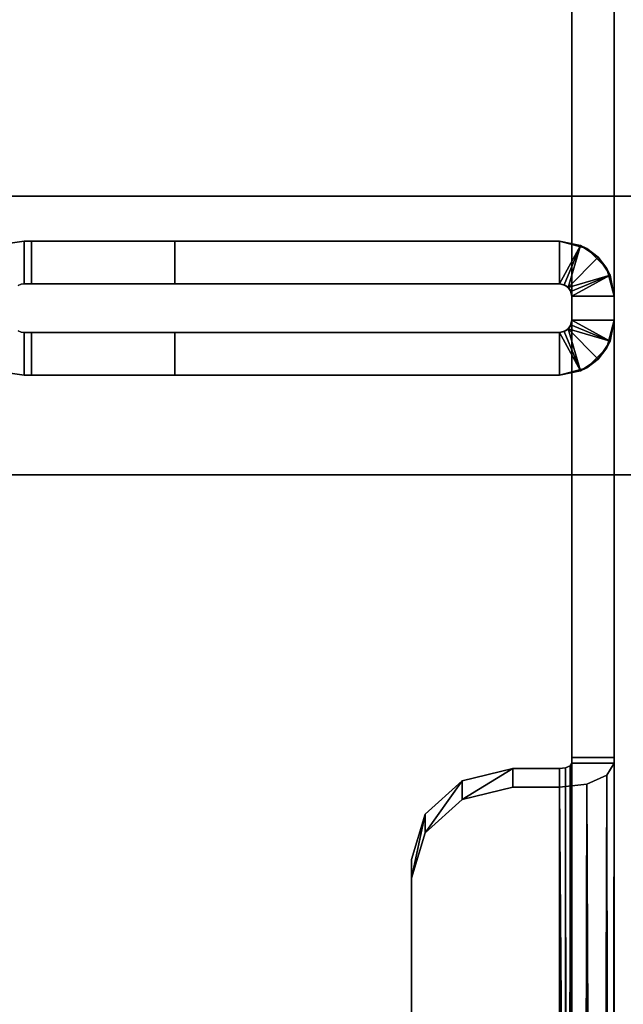
# Model space of a CAD drawing. Units: inches. Extents: x -62 to 111, y 0 to 173.
# Drawn here: x 28 to 30, y 82 to 84 of the extents above; entities that cross this region are included whole.
import ezdxf

# ---------------------------------------------------------------- set-up
doc = ezdxf.new("R2010")
doc.units = ezdxf.units.IN
doc.header["$MEASUREMENT"] = 0
for name, color, linetype in [('A-FURN-ATTRIBUTE-T', 7, 'Continuous'), ('TK2STOR', 5, 'Continuous'), ('TK2WSURF', 6, 'Continuous'), ('TK2WSURF_SUP', 3, 'Continuous'), ('TK3FM_STOR', 5, 'Continuous'), ('TK3FM_STOR_BACK', 7, 'Continuous'), ('TK3WSURF', 41, 'Continuous'), ('TK3WSURF_SUP', 7, 'Continuous')]:
    doc.layers.add(name, color=color, linetype=linetype)
doc.styles.add('ALTOS', font='romans.shx', dxfattribs={"width": 0.8})

# ---------------------------------------------------------------- blocks, each defined once
blk = doc.blocks.new('3_UWSPBSPNL')
at = {"layer": 'TK3WSURF_SUP'}
for points in [[(-3.7865, 6.2955, 26.55), (-3.7865, 6.2955, 23.254), (-3.8215, 6.2909, 26.55)], [(-3.8215, 6.2909, 26.55), (-3.7865, 6.2955, 23.254), (-3.8215, 6.2909, 23.254)], [(-2.465, 6.2955, 23.254), (-2.465, 6.2955, 26.904), (-2.4134, 6.2852, 23.2577)], [(-2.465, 6.2955, 26.904), (-2.3975, 6.2774, 26.904), (-2.4134, 6.2852, 23.2577)], [(-2.465, 6.1905, 23.254), (-2.465, 6.2955, 23.254), (-2.4134, 6.2852, 23.2577)], [(-2.4536, 6.1882, 23.2577), (-2.465, 6.1905, 23.254), (-2.4134, 6.2852, 23.2577)], [(-2.4536, 6.1882, 23.2577), (-2.4134, 6.2852, 23.2577), (-2.4438, 6.1817, 23.2614)], [(-2.4134, 6.2852, 23.2577), (-2.3696, 6.256, 23.2614), (-2.4438, 6.1817, 23.2614)], [(-2.4134, 6.2852, 23.2577), (-2.3975, 6.2774, 26.904), (-2.3696, 6.256, 23.2614)], [(-2.3481, 6.228, 26.904), (-2.3696, 6.256, 23.2614), (-2.3975, 6.2774, 26.904)], [(-2.3696, 6.256, 23.2614), (-2.3403, 6.2122, 23.265), (-2.4438, 6.1817, 23.2614)], [(-2.3403, 6.2122, 23.265), (-2.3696, 6.256, 23.2614), (-2.3481, 6.228, 26.904)], [(-2.33, 6.1605, 26.904), (-2.3403, 6.2122, 23.265), (-2.3481, 6.228, 26.904)], [(-2.3403, 6.2122, 23.265), (-2.4373, 6.172, 23.265), (-2.4438, 6.1817, 23.2614)], [(-2.435, 6.1605, 23.2687), (-2.4373, 6.172, 23.265), (-2.3403, 6.2122, 23.265)], [(-2.33, 6.1605, 23.2687), (-2.435, 6.1605, 23.2687), (-2.3403, 6.2122, 23.265)], [(-2.33, 6.1605, 26.904), (-2.33, 6.1605, 23.2687), (-2.3403, 6.2122, 23.265)], [(-3.7943, 6.1895, 23.254), (-3.7943, 6.1895, 26.55), (-3.8015, 6.1865, 23.254)], [(-3.7943, 6.1895, 26.55), (-3.8015, 6.1865, 26.55), (-3.8015, 6.1865, 23.254)], [(-3.7865, 6.1905, 23.254), (-3.7865, 6.1905, 26.55), (-3.7943, 6.1895, 23.254)], [(-3.7865, 6.1905, 26.55), (-3.7943, 6.1895, 26.55), (-3.7943, 6.1895, 23.254)], [(-2.465, 6.1905, 23.254), (-2.4536, 6.1882, 23.2577), (-2.465, 6.1905, 26.904)], [(-2.465, 6.1905, 26.904), (-2.4536, 6.1882, 23.2577), (-2.45, 6.1865, 26.904)], [(-2.4438, 6.1817, 23.2614), (-2.45, 6.1865, 26.904), (-2.4536, 6.1882, 23.2577)], [(-2.439, 6.1755, 26.904), (-2.45, 6.1865, 26.904), (-2.4438, 6.1817, 23.2614)], [(-2.4373, 6.172, 23.265), (-2.439, 6.1755, 26.904), (-2.4438, 6.1817, 23.2614)], [(-2.435, 6.1605, 26.904), (-2.439, 6.1755, 26.904), (-2.4373, 6.172, 23.265)], [(-2.435, 6.1605, 23.2687), (-2.435, 6.1605, 26.904), (-2.4373, 6.172, 23.265)], [(-2.435, 5.0076, 23.7943), (-2.439, 5.001, 23.7808), (-2.4373, -1.6984, 27.0522)], [(-2.435, -1.7045, 27.068), (-2.435, 5.0076, 23.7943), (-2.4373, -1.6984, 27.0522)], [(-2.33, 5.0076, 23.7943), (-2.3403, -1.716, 27.0161), (-2.3481, 4.978, 23.7336)], [(-2.33, -1.7045, 27.068), (-2.3403, -1.716, 27.0161), (-2.33, 5.0076, 23.7943)], [(-2.5801, 4.9484, 23.6729), (-2.7051, 4.9183, 23.6876), (-2.5801, 4.9945, 23.7673)], [(-2.5801, 4.9945, 23.7673), (-2.7051, 4.9183, 23.6876), (-2.7051, 4.9643, 23.782)], [(-2.465, 4.9945, 23.7673), (-2.4535, -1.6831, 27.0267), (-2.45, 4.9962, 23.7709)], [(-2.465, 4.9945, 23.7673), (-2.465, -1.673, 27.0192), (-2.4535, -1.6831, 27.0267)], [(-2.4535, -1.6831, 27.0267), (-2.4438, -1.6915, 27.038), (-2.45, 4.9962, 23.7709)], [(-2.45, 4.9962, 23.7709), (-2.4438, -1.6915, 27.038), (-2.439, 5.001, 23.7808)], [(-2.4373, -1.6984, 27.0522), (-2.439, 5.001, 23.7808), (-2.4438, -1.6915, 27.038)], [(-2.7966, 4.8821, 23.8221), (-2.7051, 4.9643, 23.782), (-2.7966, 4.8361, 23.7277)], [(-2.7966, 4.8361, 23.7277), (-2.7051, 4.9643, 23.782), (-2.7051, 4.9183, 23.6876)], [(-2.3975, 4.9563, 23.6892), (-2.3481, 4.978, 23.7336), (-2.3696, -1.724, 26.9713)], [(-2.3696, -1.724, 26.9713), (-2.3481, 4.978, 23.7336), (-2.3403, -1.716, 27.0161)], [(-2.465, 4.9484, 23.6729), (-2.3975, 4.9563, 23.6892), (-2.4134, -1.7257, 26.9395)], [(-2.465, -1.719, 26.9248), (-2.465, 4.9484, 23.6729), (-2.4134, -1.7257, 26.9395)], [(-2.4134, -1.7257, 26.9395), (-2.3975, 4.9563, 23.6892), (-2.3696, -1.724, 26.9713)], [(-2.8301, 4.7237, 23.7825), (-2.7966, 4.8821, 23.8221), (-2.7966, 4.8361, 23.7277)], [(-2.8301, 4.7237, 23.7825), (-2.8301, 4.7698, 23.8769), (-2.7966, 4.8821, 23.8221)]]:
    blk.add_3dface(points, dxfattribs=at)
for points, invisible_edges in [([(-3.7865, 6.2955, 23.254), (-3.7943, 6.1895, 23.254), (-3.8215, 6.2909, 23.254)], 3), ([(-3.7865, 6.2955, 26.55), (-3.8215, 6.2909, 26.55), (-3.7943, 6.1895, 26.55)], 14), ([(-3.7865, 6.1905, 23.254), (-3.7943, 6.1895, 23.254), (-3.7865, 6.2955, 23.254)], 2), ([(-3.7865, 6.1905, 26.55), (-3.7865, 6.2955, 26.55), (-3.7943, 6.1895, 26.55)], 2), ([(-3.7865, 6.2955, 26.55), (-3.769, 6.2955, 26.55), (-3.7865, 6.2955, 23.254)], 2), ([(-2.465, 6.2955, 23.254), (-3.7865, 6.2955, 23.254), (-3.769, 6.2955, 26.55)], 14), ([(-3.7865, 6.2955, 23.254), (-2.465, 6.2955, 23.254), (-3.7865, 6.1905, 23.254)], 2), ([(-2.465, 6.2955, 23.254), (-2.465, 6.1905, 23.254), (-3.7865, 6.1905, 23.254)], 12), ([(-3.7865, 6.2955, 26.55), (-3.7865, 6.1905, 26.55), (-3.769, 6.2955, 26.55)], 2), ([(-3.7865, 6.1905, 26.55), (-3.769, 6.1905, 26.55), (-3.769, 6.2955, 26.55)], 12), ([(-3.415, 6.2955, 26.904), (-2.465, 6.2955, 26.904), (-3.769, 6.2955, 26.55)], 2), ([(-2.465, 6.2955, 26.904), (-2.465, 6.2955, 23.254), (-3.769, 6.2955, 26.55)], 14), ([(-3.769, 6.1905, 26.55), (-3.415, 6.1905, 26.904), (-3.769, 6.2955, 26.55)], 2), ([(-3.415, 6.1905, 26.904), (-3.415, 6.2955, 26.904), (-3.769, 6.2955, 26.55)], 12), ([(-2.465, 6.1905, 26.904), (-2.465, 6.2955, 26.904), (-3.415, 6.1905, 26.904)], 2), ([(-2.465, 6.2955, 26.904), (-3.415, 6.2955, 26.904), (-3.415, 6.1905, 26.904)], 12), ([(-2.465, 6.2955, 26.904), (-2.465, 6.1905, 26.904), (-2.3975, 6.2774, 26.904)], 2), ([(-3.8015, 6.1865, 23.254), (-3.8215, 6.2909, 23.254), (-3.7943, 6.1895, 23.254)], 3), ([(-3.7943, 6.1895, 26.55), (-3.8215, 6.2909, 26.55), (-3.8015, 6.1865, 26.55)], 3), ([(-2.465, 6.1905, 26.904), (-2.45, 6.1865, 26.904), (-2.3975, 6.2774, 26.904)], 14), ([(-2.45, 6.1865, 26.904), (-2.439, 6.1755, 26.904), (-2.3975, 6.2774, 26.904)], 14), ([(-2.3481, 6.228, 26.904), (-2.3975, 6.2774, 26.904), (-2.439, 6.1755, 26.904)], 14), ([(-2.33, 6.1605, 26.904), (-2.3481, 6.228, 26.904), (-2.439, 6.1755, 26.904)], 14), ([(-3.7865, 6.1905, 26.55), (-3.7865, 6.1905, 23.254), (-3.769, 6.1905, 26.55)], 2), ([(-3.7865, 6.1905, 23.254), (-2.465, 6.1905, 23.254), (-3.769, 6.1905, 26.55)], 14), ([(-2.465, 6.1905, 23.254), (-2.465, 6.1905, 26.904), (-3.769, 6.1905, 26.55)], 14), ([(-2.465, 6.1905, 26.904), (-3.415, 6.1905, 26.904), (-3.769, 6.1905, 26.55)], 12), ([(-2.435, 6.1605, 26.904), (-2.33, 6.1605, 26.904), (-2.439, 6.1755, 26.904)], 2), ([(-2.435, 6.1605, 26.904), (-2.435, 5.0221, 23.8239), (-2.435, 2.0455, 26.904)], 3), ([(-2.435, 6.1605, 26.904), (-2.435, 6.1605, 23.2687), (-2.435, 5.0221, 23.8239)], 12), ([(-2.33, 6.1605, 23.2687), (-2.33, 5.0221, 23.8239), (-2.435, 6.1605, 23.2687)], 2), ([(-2.33, 5.0221, 23.8239), (-2.435, 5.0221, 23.8239), (-2.435, 6.1605, 23.2687)], 12), ([(-2.33, 2.0455, 26.904), (-2.33, 6.1605, 26.904), (-2.435, 2.0455, 26.904)], 2), ([(-2.33, 6.1605, 26.904), (-2.435, 6.1605, 26.904), (-2.435, 2.0455, 26.904)], 12), ([(-2.33, 6.1605, 23.2687), (-2.33, 6.1605, 26.904), (-2.33, 5.0221, 23.8239)], 2), ([(-2.33, 6.1605, 26.904), (-2.33, 2.0455, 26.904), (-2.33, 5.0221, 23.8239)], 14), ([(-2.435, 5.0076, 23.7943), (-2.33, 5.0076, 23.7943), (-2.439, 5.001, 23.7808)], 2), ([(-2.33, 5.0076, 23.7943), (-2.3481, 4.978, 23.7336), (-2.439, 5.001, 23.7808)], 14), ([(-2.435, 5.0221, 23.8239), (-2.435, 5.0076, 23.7943), (-2.435, 2.0455, 26.904)], 14), ([(-2.435, 5.0076, 23.7943), (-2.435, 5.0221, 23.8239), (-2.33, 5.0076, 23.7943)], 2), ([(-2.435, 5.0221, 23.8239), (-2.33, 5.0221, 23.8239), (-2.33, 5.0076, 23.7943)], 12), ([(-2.435, -1.7045, 27.068), (-2.435, 1.9205, 26.9375), (-2.435, 5.0076, 23.7943)], 3), ([(-2.435, 2.0455, 26.904), (-2.435, 5.0076, 23.7943), (-2.435, 1.9205, 26.9375)], 3), ([(-2.33, 5.0221, 23.8239), (-2.33, 2.0455, 26.904), (-2.33, 5.0076, 23.7943)], 3), ([(-2.33, 5.0076, 23.7943), (-2.33, 1.9205, 26.9375), (-2.33, -1.7045, 27.068)], 3), ([(-2.33, 1.9205, 26.9375), (-2.33, 5.0076, 23.7943), (-2.33, 2.0455, 26.904)], 3), ([(-2.5801, 4.9945, 23.7673), (-2.8301, 4.7698, 23.8769), (-2.465, 4.9945, 23.7673)], 3), ([(-2.7966, 4.8821, 23.8221), (-2.8301, 4.7698, 23.8769), (-2.5801, 4.9945, 23.7673)], 14), ([(-2.8301, 4.7698, 23.8769), (-2.8301, -1.3725, 26.8727), (-2.465, 4.9945, 23.7673)], 14), ([(-2.465, 4.9945, 23.7673), (-2.8301, -1.3725, 26.8727), (-2.465, -1.673, 27.0192)], 3), ([(-2.7051, 4.9643, 23.782), (-2.7966, 4.8821, 23.8221), (-2.5801, 4.9945, 23.7673)], 2), ([(-2.465, 4.9484, 23.6729), (-2.5801, 4.9484, 23.6729), (-2.465, 4.9945, 23.7673)], 2), ([(-2.5801, 4.9484, 23.6729), (-2.5801, 4.9945, 23.7673), (-2.465, 4.9945, 23.7673)], 12), ([(-2.465, 4.9945, 23.7673), (-2.45, 4.9962, 23.7709), (-2.3975, 4.9563, 23.6892)], 14), ([(-2.465, 4.9484, 23.6729), (-2.465, 4.9945, 23.7673), (-2.3975, 4.9563, 23.6892)], 2), ([(-2.439, 5.001, 23.7808), (-2.3975, 4.9563, 23.6892), (-2.45, 4.9962, 23.7709)], 3), ([(-2.3481, 4.978, 23.7336), (-2.3975, 4.9563, 23.6892), (-2.439, 5.001, 23.7808)], 14), ([(-2.465, 4.9484, 23.6729), (-2.465, -1.719, 26.9248), (-2.8301, -1.4186, 26.7783)], 14), ([(-2.465, 4.9484, 23.6729), (-2.8301, -1.4186, 26.7783), (-2.8301, 4.7237, 23.7825)], 13), ([(-2.465, 4.9484, 23.6729), (-2.8301, 4.7237, 23.7825), (-2.5801, 4.9484, 23.6729)], 3), ([(-2.8301, 4.7237, 23.7825), (-2.7966, 4.8361, 23.7277), (-2.5801, 4.9484, 23.6729)], 14), ([(-2.7966, 4.8361, 23.7277), (-2.7051, 4.9183, 23.6876), (-2.5801, 4.9484, 23.6729)], 12), ([(-2.8301, 4.7237, 23.7825), (-2.8301, -1.4186, 26.7783), (-2.8301, 4.7698, 23.8769)], 2), ([(-2.8301, -1.4186, 26.7783), (-2.8301, -1.3725, 26.8727), (-2.8301, 4.7698, 23.8769)], 12)]:
    blk.add_3dface(points, dxfattribs=dict(at, invisible_edges=invisible_edges))
at = {"layer": 'A-FURN-ATTRIBUTE-T'}
blk.add_attdef('CAPTG', (0, 1), '', height=2.5, dxfattribs=at)
at = {"layer": 'A-FURN-ATTRIBUTE-T', "flags": 1}
for tag in ['CAPPN', 'CAPMG', 'CAPMC', 'CAPQT', 'CAPDH', 'CAPGC']:
    blk.add_attdef(tag, (0, 0), '', height=0.001, dxfattribs=at)
blk = doc.blocks.new('3_UWSPBSPNR')
at = {"layer": 'TK3WSURF_SUP'}
for points in [[(2.465, 6.2955, 26.904), (2.4134, 6.2852, 23.2577), (2.3975, 6.2774, 26.904)], [(2.465, 6.2955, 23.254), (2.4134, 6.2852, 23.2577), (2.465, 6.2955, 26.904)], [(2.465, 6.2955, 23.254), (2.465, 6.1905, 23.254), (2.4134, 6.2852, 23.2577)], [(3.7865, 6.2955, 23.254), (3.7865, 6.2955, 26.55), (3.8215, 6.2909, 23.254)], [(3.7865, 6.2955, 26.55), (3.8215, 6.2909, 26.55), (3.8215, 6.2909, 23.254)], [(2.3481, 6.228, 26.904), (2.3975, 6.2774, 26.904), (2.3696, 6.256, 23.2614)], [(2.3696, 6.256, 23.2614), (2.3975, 6.2774, 26.904), (2.4134, 6.2852, 23.2577)], [(2.3696, 6.256, 23.2614), (2.4134, 6.2852, 23.2577), (2.4438, 6.1817, 23.2614)], [(2.465, 6.1905, 23.254), (2.4536, 6.1882, 23.2577), (2.4134, 6.2852, 23.2577)], [(2.4438, 6.1817, 23.2614), (2.4134, 6.2852, 23.2577), (2.4536, 6.1882, 23.2577)], [(2.3403, 6.2122, 23.265), (2.3481, 6.228, 26.904), (2.3696, 6.256, 23.2614)], [(2.3403, 6.2122, 23.265), (2.3696, 6.256, 23.2614), (2.4438, 6.1817, 23.2614)], [(2.33, 6.1605, 26.904), (2.3481, 6.228, 26.904), (2.3403, 6.2122, 23.265)], [(2.33, 6.1605, 23.2687), (2.33, 6.1605, 26.904), (2.3403, 6.2122, 23.265)], [(2.435, 6.1605, 23.2687), (2.33, 6.1605, 23.2687), (2.3403, 6.2122, 23.265)], [(2.4373, 6.172, 23.265), (2.3403, 6.2122, 23.265), (2.4438, 6.1817, 23.2614)], [(2.4373, 6.172, 23.265), (2.435, 6.1605, 23.2687), (2.3403, 6.2122, 23.265)], [(2.435, 6.1605, 26.904), (2.4373, 6.172, 23.265), (2.439, 6.1755, 26.904)], [(2.435, 6.1605, 26.904), (2.435, 6.1605, 23.2687), (2.4373, 6.172, 23.265)], [(2.4373, 6.172, 23.265), (2.4438, 6.1817, 23.2614), (2.439, 6.1755, 26.904)], [(2.439, 6.1755, 26.904), (2.4438, 6.1817, 23.2614), (2.45, 6.1865, 26.904)], [(2.4536, 6.1882, 23.2577), (2.45, 6.1865, 26.904), (2.4438, 6.1817, 23.2614)], [(2.465, 6.1905, 26.904), (2.45, 6.1865, 26.904), (2.4536, 6.1882, 23.2577)], [(2.465, 6.1905, 23.254), (2.465, 6.1905, 26.904), (2.4536, 6.1882, 23.2577)], [(3.7865, 6.1905, 26.55), (3.7865, 6.1905, 23.254), (3.7943, 6.1895, 26.55)], [(3.7943, 6.1895, 26.55), (3.7865, 6.1905, 23.254), (3.7943, 6.1895, 23.254)], [(3.8015, 6.1865, 23.254), (3.8015, 6.1865, 26.55), (3.7943, 6.1895, 23.254)], [(3.8015, 6.1865, 26.55), (3.7943, 6.1895, 26.55), (3.7943, 6.1895, 23.254)]]:
    blk.add_3dface(points, dxfattribs=at)
for points, invisible_edges in [([(2.465, 6.2955, 26.904), (2.3975, 6.2774, 26.904), (2.45, 6.1865, 26.904)], 14), ([(2.465, 6.1905, 26.904), (2.465, 6.2955, 26.904), (2.45, 6.1865, 26.904)], 2), ([(3.7865, 6.2955, 23.254), (2.465, 6.2955, 23.254), (3.769, 6.2955, 26.55)], 14), ([(2.465, 6.2955, 23.254), (2.465, 6.2955, 26.904), (3.769, 6.2955, 26.55)], 14), ([(2.465, 6.2955, 26.904), (3.415, 6.2955, 26.904), (3.769, 6.2955, 26.55)], 12), ([(3.7865, 6.1905, 23.254), (2.465, 6.1905, 23.254), (3.7865, 6.2955, 23.254)], 2), ([(2.465, 6.1905, 23.254), (2.465, 6.2955, 23.254), (3.7865, 6.2955, 23.254)], 12), ([(3.415, 6.1905, 26.904), (3.415, 6.2955, 26.904), (2.465, 6.1905, 26.904)], 2), ([(3.415, 6.2955, 26.904), (2.465, 6.2955, 26.904), (2.465, 6.1905, 26.904)], 12), ([(3.415, 6.1905, 26.904), (3.769, 6.1905, 26.55), (3.415, 6.2955, 26.904)], 2), ([(3.769, 6.1905, 26.55), (3.769, 6.2955, 26.55), (3.415, 6.2955, 26.904)], 12), ([(3.7865, 6.2955, 26.55), (3.7865, 6.2955, 23.254), (3.769, 6.2955, 26.55)], 2), ([(3.7865, 6.1905, 26.55), (3.7865, 6.2955, 26.55), (3.769, 6.1905, 26.55)], 2), ([(3.7865, 6.2955, 26.55), (3.769, 6.2955, 26.55), (3.769, 6.1905, 26.55)], 12), ([(3.7865, 6.1905, 23.254), (3.7865, 6.2955, 23.254), (3.7943, 6.1895, 23.254)], 2), ([(3.7865, 6.2955, 23.254), (3.8215, 6.2909, 23.254), (3.7943, 6.1895, 23.254)], 14), ([(3.7865, 6.1905, 26.55), (3.7943, 6.1895, 26.55), (3.7865, 6.2955, 26.55)], 2), ([(3.7865, 6.2955, 26.55), (3.7943, 6.1895, 26.55), (3.8215, 6.2909, 26.55)], 3), ([(2.3975, 6.2774, 26.904), (2.3481, 6.228, 26.904), (2.439, 6.1755, 26.904)], 14), ([(2.45, 6.1865, 26.904), (2.3975, 6.2774, 26.904), (2.439, 6.1755, 26.904)], 3), ([(3.7943, 6.1895, 23.254), (3.8215, 6.2909, 23.254), (3.8015, 6.1865, 23.254)], 3), ([(3.8015, 6.1865, 26.55), (3.8215, 6.2909, 26.55), (3.7943, 6.1895, 26.55)], 3), ([(2.3481, 6.228, 26.904), (2.33, 6.1605, 26.904), (2.439, 6.1755, 26.904)], 14), ([(2.435, 6.1605, 26.904), (2.439, 6.1755, 26.904), (2.33, 6.1605, 26.904)], 2), ([(3.415, 6.1905, 26.904), (2.465, 6.1905, 26.904), (3.769, 6.1905, 26.55)], 2), ([(2.465, 6.1905, 26.904), (2.465, 6.1905, 23.254), (3.769, 6.1905, 26.55)], 14), ([(2.465, 6.1905, 23.254), (3.7865, 6.1905, 23.254), (3.769, 6.1905, 26.55)], 14), ([(3.7865, 6.1905, 26.55), (3.769, 6.1905, 26.55), (3.7865, 6.1905, 23.254)], 2), ([(2.33, 6.1605, 23.2687), (2.33, 5.0221, 23.8239), (2.33, 6.1605, 26.904)], 2), ([(2.33, 6.1605, 26.904), (2.33, 5.0221, 23.8239), (2.33, 2.0455, 26.904)], 3), ([(2.435, 6.1605, 23.2687), (2.435, 5.0221, 23.8239), (2.33, 6.1605, 23.2687)], 2), ([(2.435, 5.0221, 23.8239), (2.33, 5.0221, 23.8239), (2.33, 6.1605, 23.2687)], 12), ([(2.33, 6.1605, 26.904), (2.33, 2.0455, 26.904), (2.435, 6.1605, 26.904)], 2), ([(2.33, 2.0455, 26.904), (2.435, 2.0455, 26.904), (2.435, 6.1605, 26.904)], 12), ([(2.435, 6.1605, 23.2687), (2.435, 6.1605, 26.904), (2.435, 5.0221, 23.8239)], 2), ([(2.435, 6.1605, 26.904), (2.435, 2.0455, 26.904), (2.435, 5.0221, 23.8239)], 14)]:
    blk.add_3dface(points, dxfattribs=dict(at, invisible_edges=invisible_edges))
at = {"layer": 'A-FURN-ATTRIBUTE-T'}
blk.add_attdef('CAPTG', (0, 1), '', height=2.5, dxfattribs=at)
at = {"layer": 'A-FURN-ATTRIBUTE-T', "flags": 1}
for tag in ['CAPPN', 'CAPMG', 'CAPMC', 'CAPQT', 'CAPDH', 'CAPGC']:
    blk.add_attdef(tag, (0, 0), '', height=0.001, dxfattribs=at)
blk = doc.blocks.new('3_ULHS1984L')
at = {"layer": 'TK3FM_STOR'}
for points, invisible_edges in [([(0, 0, 21), (84, 0, 21), (0, 0, 20)], 2), ([(84, 0, 21), (84, 0, 20), (0, 0, 20)], 12), ([(0, -19, 20), (0, 0, 20), (84, 0, 20)], 12), ([(84, 0, 21), (0, 0, 21), (84, -19, 21)], 2), ([(0, 0, 21), (0, -19, 21), (84, -19, 21)], 12), ([(83.3125, 0, 1), (0.6875, 0, 1), (83.3125, 0, 2)], 2), ([(0.6875, 0, 1), (0.6875, 0, 2), (83.3125, 0, 2)], 12), ([(83.3125, 0, 2), (0.6875, 0, 2), (83.3125, -19, 2)], 2), ([(0.6875, 0, 2), (0.6875, -19, 2), (83.3125, -19, 2)], 12), ([(0.6875, -19, 1), (0.6875, 0, 1), (83.3125, 0, 1)], 12), ([(84, -19, 20), (0, -19, 20), (84, 0, 20)], 2), ([(83.3125, -19, 1), (0.6875, -19, 1), (83.3125, 0, 1)], 2), ([(36.12, -18.1732, 15), (36.12, -0.6875, 15), (0.6875, -18.1732, 15)], 2), ([(36.12, -0.6875, 15), (0.6875, -0.6875, 15), (0.6875, -18.1732, 15)], 12), ([(36.12, -0.6875, 14), (36.12, -18.1732, 14), (0.6875, -0.6875, 14)], 2), ([(36.12, -18.1732, 14), (0.6875, -18.1732, 14), (0.6875, -0.6875, 14)], 12), ([(36.12, -0.6875, 15), (36.12, -0.6875, 14), (0.6875, -0.6875, 15)], 2), ([(36.12, -0.6875, 14), (0.6875, -0.6875, 14), (0.6875, -0.6875, 15)], 12)]:
    blk.add_3dface(points, dxfattribs=dict(at, invisible_edges=invisible_edges))
at = {"layer": 'TK3FM_STOR_BACK'}
for points, invisible_edges in [([(0.6875, -0.6875, 20), (83.3125, -0.6875, 20), (0.6875, 0, 20)], 2), ([(83.3125, -0.6875, 20), (83.3125, 0, 20), (0.6875, 0, 20)], 12), ([(83.3125, -0.6875, 2), (0.6875, -0.6875, 2), (83.3125, 0, 2)], 2), ([(0.6875, -0.6875, 2), (0.6875, 0, 2), (83.3125, 0, 2)], 12), ([(0.6875, 0, 2), (0.6875, 0, 20), (83.3125, 0, 2)], 2), ([(0.6875, 0, 20), (83.3125, 0, 20), (83.3125, 0, 2)], 12), ([(0.6875, -0.6875, 20), (0.6875, -0.6875, 2), (83.3125, -0.6875, 20)], 2), ([(0.6875, -0.6875, 2), (83.3125, -0.6875, 2), (83.3125, -0.6875, 20)], 12)]:
    blk.add_3dface(points, dxfattribs=dict(at, invisible_edges=invisible_edges))
at = {"layer": 'A-FURN-ATTRIBUTE-T', "style": 'ALTOS'}
blk.add_attdef('CAPTG', (0, 1), '', height=2.5, dxfattribs=at)
at = {"layer": 'A-FURN-ATTRIBUTE-T', "style": 'ALTOS', "flags": 1}
for tag in ['CAPPN', 'CAPMG', 'CAPMC', 'CAPQT', 'CAPDH', 'CAPGC']:
    blk.add_attdef(tag, (0, 0), '', height=0.001, dxfattribs=at)
blk = doc.blocks.new('3_UNWE248430R')
at = {"layer": 'TK3WSURF'}
for points, invisible_edges in [([(-84, -1, 28), (0, -1, 28), (-64.1, -24, 28)], 14), ([(0, -1, 29), (-84, -1, 29), (-64.1, -24, 29)], 14), ([(0, -30, 28), (-64.1, -24, 28), (0, -1, 28)], 2), ([(0, -30, 29), (0, -1, 29), (-64.1, -24, 29)], 2), ([(0, -1, 29), (0, -30, 29), (0, -1, 28)], 2), ([(0, -30, 29), (0, -30, 28), (0, -1, 28)], 12)]:
    blk.add_3dface(points, dxfattribs=dict(at, invisible_edges=invisible_edges))
at = {"layer": 'A-FURN-ATTRIBUTE-T', "style": 'ALTOS'}
blk.add_attdef('CAPTG', (0, 1), '', height=2.5, dxfattribs=at)
at = {"layer": 'A-FURN-ATTRIBUTE-T', "style": 'ALTOS', "flags": 1}
for tag in ['CAPPN', 'CAPMG', 'CAPMC', 'CAPQT', 'CAPDH', 'CAPGC']:
    blk.add_attdef(tag, (0, 0), '', height=0.001, dxfattribs=at)

msp = doc.modelspace()

# ---------------------------------------------------------------- block references
at = {"layer": 'TK2STOR'}
msp.add_blockref('3_ULHS1984L', (26, 84, -28), dxfattribs=at)
at = {"layer": 'TK2WSURF', "color": 2, "rotation": 90}
msp.add_blockref('3_UNWE248430R', (25, 84, -28), dxfattribs=at)
at = {"layer": 'TK2WSURF_SUP', "rotation": 180}
msp.add_blockref('3_UWSPBSPNR', (31.925, 89.8539, -38), dxfattribs=at)
at = {"layer": 'TK2WSURF_SUP'}
msp.add_blockref('3_UWSPBSPNL', (31.925, 77.5929, -38), dxfattribs=at)

doc.saveas('drawing.dxf')
